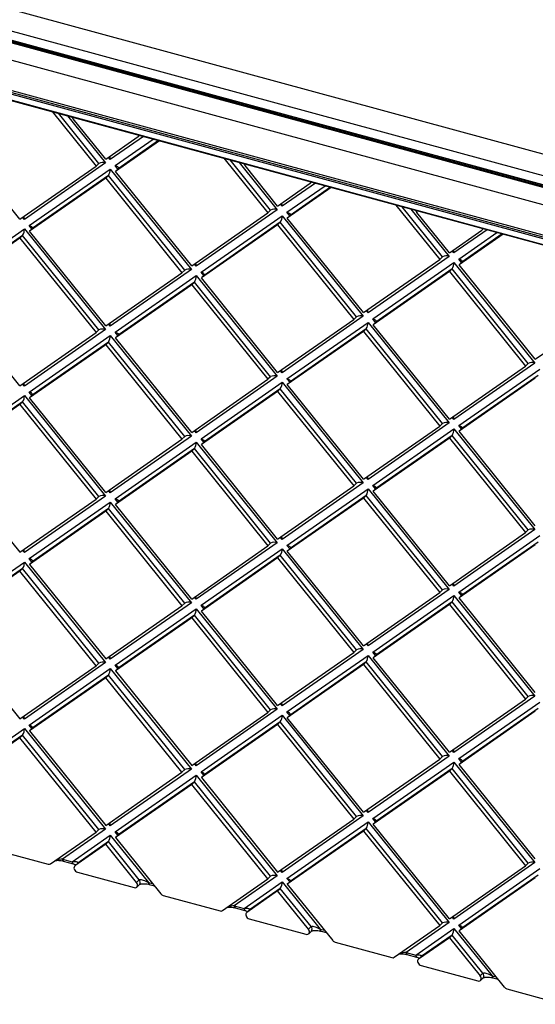
# Paper-space layout '_Trimetric' of a CAD drawing. Units: millimetres. Extents: x -547 to 547, y -429 to 429.
# Drawn here: x -280 to -15, y -335 to 172 of the extents above; entities that cross this region are included whole.
import ezdxf

# ---------------------------------------------------------------- set-up
doc = ezdxf.new("R2010")
doc.units = ezdxf.units.MM

psp = doc.layouts.new('_Trimetric')

# ---------------------------------------------------------------- linework, layer by layer
at = {"color": 7, "linetype": 'Continuous', "lineweight": 25}
for p, q in [((339.82, 7.67), (-509.23, 238.42)), ((-518.09, 229.77), (330.95, -0.99)), ((325.99, -5.82), (-518.19, 223.61)), ((-517.96, 224.26), (326.57, -5.26)), ((327.03, -4.81), (-517.49, 224.72)), ((327.11, -4.74), (-517.36, 224.77)), ((318.91, -12.74), (-518.19, 214.77)), ((318.35, -29.23), (-526.75, 200.45)), ((318.35, -30.07), (-526.59, 199.56)), ((318.35, -28.24), (-526.42, 201.35)), ((-526.59, 196.55), (318.35, -33.09)), ((-526.49, 196.29), (318.35, -33.31)), ((-263.64, 124.86), (-241.04, 96.81)), ((-239.64, 98.18), (-260.44, 123.99)), ((-255.8, 122.73), (-236.2, 98.41)), ((-280.26, 69.46), (-319.47, 118.13)), ((-236.04, 100.3), (-252.78, 121.07)), ((-236.04, 100.3), (-219.29, 111.97)), ((-216.61, 112.07), (-233.7, 100.15)), ((-219.15, 112.1), (-218.61, 112.62)), ((-231.2, 97.05), (-211.6, 110.72)), ((-208.43, 109.85), (-231.03, 94.09)), ((-208.83, 109.96), (-229.63, 95.46)), ((-280.26, 69.46), (-241.04, 96.81)), ((-236.2, 98.41), (-277.92, 69.31)), ((-239.64, 98.18), (-241.04, 96.81)), ((-233.7, 100.15), (-234.62, 101.29)), ((-229.79, 95.3), (-231.2, 97.05)), ((-175.2, 100.82), (-152.6, 72.77)), ((-151.2, 74.14), (-172, 99.95)), ((-167.36, 98.69), (-147.76, 74.37)), ((-147.59, 76.26), (-164.34, 97.04)), ((-275.42, 66.21), (-233.7, 95.3)), ((-234.64, 91.97), (-273.85, 64.62)), ((-236.04, 90.6), (-234.64, 91.97)), ((-195.42, 43.3), (-234.64, 91.97)), ((-233.7, 95.3), (-191.98, 43.53)), ((-229.63, 95.46), (-231.03, 94.09)), ((-191.81, 45.42), (-231.03, 94.09)), ((-236.04, 90.6), (-275.25, 63.25)), ((-236.04, 90.6), (-196.82, 41.93)), ((-147.59, 76.26), (-130.85, 87.94)), ((-128.16, 88.04), (-145.26, 76.12)), ((-142.76, 73.01), (-123.16, 86.68)), ((-130.71, 88.06), (-130.17, 88.58)), ((-119.99, 85.82), (-142.59, 70.05)), ((-120.39, 85.93), (-141.19, 71.42)), ((-145.26, 76.12), (-146.18, 77.25)), ((-86.76, 76.78), (-64.16, 48.74)), ((-191.81, 45.42), (-152.6, 72.77)), ((-147.76, 74.37), (-189.48, 45.28)), ((-186.98, 42.17), (-145.26, 71.27)), ((-151.2, 74.14), (-152.6, 72.77)), ((-145.26, 71.27), (-103.54, 19.49)), ((-141.35, 71.26), (-142.76, 73.01)), ((-141.19, 71.42), (-142.59, 70.05)), ((-62.76, 50.1), (-83.55, 75.91)), ((-78.92, 74.65), (-59.32, 50.33)), ((-59.15, 52.23), (-75.89, 73)), ((-277.92, 69.31), (-278.84, 70.45)), ((-274.01, 64.46), (-275.42, 66.21)), ((-147.59, 66.56), (-186.81, 39.21)), ((-146.19, 67.93), (-185.41, 40.58)), ((-147.59, 66.56), (-146.19, 67.93)), ((-147.59, 66.56), (-108.38, 17.9)), ((-106.98, 19.26), (-146.19, 67.93)), ((-103.37, 21.39), (-142.59, 70.05)), ((-319.64, 35.37), (-277.92, 64.46)), ((-278.86, 61.13), (-318.07, 33.78)), ((-280.26, 59.76), (-278.86, 61.13)), ((-239.64, 12.46), (-278.86, 61.13)), ((-277.92, 64.46), (-236.2, 12.69)), ((-273.85, 64.62), (-275.25, 63.25)), ((-236.04, 14.58), (-275.25, 63.25)), ((-59.15, 52.23), (-42.41, 63.9)), ((-39.72, 64), (-56.82, 52.08)), ((-54.32, 48.97), (-34.72, 62.64)), ((-31.55, 61.78), (-54.15, 46.02)), ((-31.95, 61.89), (-52.75, 47.38)), ((-42.26, 64.02), (-41.73, 64.55)), ((-280.26, 59.76), (-319.47, 32.41)), ((-280.26, 59.76), (-241.04, 11.09)), ((-56.82, 52.08), (-57.73, 53.21)), ((-189.48, 45.28), (-190.4, 46.41)), ((-103.37, 21.39), (-64.16, 48.74)), ((-59.32, 50.33), (-101.04, 21.24)), ((-98.54, 18.13), (-56.82, 47.23)), ((-62.76, 50.1), (-64.16, 48.74)), ((-56.82, 47.23), (-15.1, -4.54)), ((-52.91, 47.23), (-54.32, 48.97)), ((-52.75, 47.38), (-54.15, 46.02)), ((-14.93, -2.65), (-54.15, 46.02)), ((-236.04, 14.58), (-196.82, 41.93)), ((-191.98, 43.53), (-233.7, 14.44)), ((-195.42, 43.3), (-196.82, 41.93)), ((-185.57, 40.42), (-186.98, 42.17)), ((-185.41, 40.58), (-186.81, 39.21)), ((-59.15, 42.53), (-98.37, 15.18)), ((-57.75, 43.89), (-96.97, 16.54)), ((-59.15, 42.53), (-57.75, 43.89)), ((-59.15, 42.53), (-19.93, -6.14)), ((-18.53, -4.77), (-57.75, 43.89)), ((-231.2, 11.33), (-189.48, 40.43)), ((-191.81, 35.72), (-231.03, 8.37)), ((-190.41, 37.09), (-229.63, 9.74)), ((-191.81, 35.72), (-190.41, 37.09)), ((-191.81, 35.72), (-152.6, -12.94)), ((-151.2, -11.58), (-190.41, 37.09)), ((-189.48, 40.43), (-147.76, -11.35)), ((-147.59, -9.45), (-186.81, 39.21)), ((-280.26, -16.26), (-319.47, 32.41)), ((-101.04, 21.24), (-101.95, 22.37)), ((-14.93, -2.65), (24.29, 24.7)), ((-233.7, 14.44), (-234.62, 15.57)), ((-147.59, -9.45), (-108.38, 17.9)), ((-103.54, 19.49), (-145.26, -9.6)), ((-142.76, -12.71), (-101.04, 16.39)), ((-106.98, 19.26), (-108.38, 17.9)), ((-101.04, 16.39), (-59.32, -35.38)), ((-97.13, 16.39), (-98.54, 18.13)), ((-96.97, 16.54), (-98.37, 15.18)), ((-280.26, -16.26), (-241.04, 11.09)), ((-236.2, 12.69), (-277.92, -16.4)), ((-239.64, 12.46), (-241.04, 11.09)), ((-229.79, 9.58), (-231.2, 11.33)), ((-103.37, 11.69), (-142.59, -15.66)), ((-101.97, 13.05), (-141.19, -14.3)), ((-103.37, 11.69), (-101.97, 13.05)), ((-103.37, 11.69), (-64.16, -36.98)), ((-62.76, -35.61), (-101.97, 13.05)), ((-59.15, -33.49), (-98.37, 15.18)), ((-275.42, -19.51), (-233.7, 9.59)), ((-234.64, 6.25), (-273.85, -21.1)), ((-236.04, 4.88), (-234.64, 6.25)), ((-195.42, -42.42), (-234.64, 6.25)), ((-233.7, 9.59), (-191.98, -42.19)), ((-229.63, 9.74), (-231.03, 8.37)), ((-191.81, -40.29), (-231.03, 8.37)), ((-236.04, 4.88), (-275.25, -22.47)), ((-236.04, 4.88), (-196.82, -43.78)), ((-15.1, -4.54), (-56.82, -33.64)), ((-18.53, -4.77), (-19.93, -6.14)), ((-145.26, -9.6), (-146.18, -8.47)), ((-59.15, -33.49), (-19.93, -6.14)), ((-54.32, -36.74), (-12.6, -7.65)), ((-191.81, -40.29), (-152.6, -12.94)), ((-147.76, -11.35), (-189.48, -40.44)), ((-186.98, -43.55), (-145.26, -14.45)), ((-151.2, -11.58), (-152.6, -12.94)), ((-145.26, -14.45), (-103.54, -66.22)), ((-141.35, -14.45), (-142.76, -12.71)), ((-141.19, -14.3), (-142.59, -15.66)), ((-14.93, -12.35), (-54.15, -39.7)), ((-13.53, -10.98), (-52.75, -38.33)), ((-277.92, -16.4), (-278.84, -15.27)), ((-274.01, -21.26), (-275.42, -19.51)), ((-147.59, -19.15), (-186.81, -46.5)), ((-146.19, -17.79), (-185.41, -45.14)), ((-147.59, -19.15), (-146.19, -17.79)), ((-147.59, -19.15), (-108.38, -67.82)), ((-106.98, -66.45), (-146.19, -17.79)), ((-103.37, -64.33), (-142.59, -15.66)), ((-319.64, -50.35), (-277.92, -21.25)), ((-278.86, -24.59), (-318.07, -51.94)), ((-280.26, -25.96), (-278.86, -24.59)), ((-239.64, -73.26), (-278.86, -24.59)), ((-277.92, -21.25), (-236.2, -73.03)), ((-273.85, -21.1), (-275.25, -22.47)), ((-236.04, -71.13), (-275.25, -22.47)), ((-280.26, -25.96), (-319.47, -53.31)), ((-280.26, -25.96), (-241.04, -74.62)), ((-59.32, -35.38), (-101.04, -64.48)), ((-56.82, -33.64), (-57.73, -32.5)), ((-189.48, -40.44), (-190.4, -39.31)), ((-103.37, -64.33), (-64.16, -36.98)), ((-98.54, -67.58), (-56.82, -38.49)), ((-62.76, -35.61), (-64.16, -36.98)), ((-56.82, -38.49), (-15.1, -90.26)), ((-52.91, -38.49), (-54.32, -36.74)), ((-52.75, -38.33), (-54.15, -39.7)), ((-14.93, -88.37), (-54.15, -39.7)), ((-236.04, -71.13), (-196.82, -43.78)), ((-191.98, -42.19), (-233.7, -71.28)), ((-231.2, -74.39), (-189.48, -45.29)), ((-195.42, -42.42), (-196.82, -43.78)), ((-189.48, -45.29), (-147.76, -97.06)), ((-185.57, -45.29), (-186.98, -43.55)), ((-185.41, -45.14), (-186.81, -46.5)), ((-59.15, -43.19), (-98.37, -70.54)), ((-57.75, -41.82), (-96.97, -69.17)), ((-59.15, -43.19), (-57.75, -41.82)), ((-59.15, -43.19), (-19.93, -91.86)), ((-18.53, -90.49), (-57.75, -41.82)), ((-191.81, -49.99), (-231.03, -77.34)), ((-190.41, -48.63), (-229.63, -75.98)), ((-191.81, -49.99), (-190.41, -48.63)), ((-191.81, -49.99), (-152.6, -98.66)), ((-151.2, -97.29), (-190.41, -48.63)), ((-147.59, -95.17), (-186.81, -46.5)), ((-319.47, -53.31), (-280.26, -101.97)), ((-101.04, -64.48), (-101.95, -63.34)), ((-233.7, -71.28), (-234.62, -70.15)), ((-147.59, -95.17), (-108.38, -67.82)), ((-103.54, -66.22), (-145.26, -95.32)), ((-142.76, -98.42), (-101.04, -69.33)), ((-106.98, -66.45), (-108.38, -67.82)), ((-101.04, -69.33), (-59.32, -121.1)), ((-97.13, -69.33), (-98.54, -67.58)), ((-96.97, -69.17), (-98.37, -70.54)), ((-59.15, -119.21), (-98.37, -70.54)), ((-280.26, -101.97), (-241.04, -74.62)), ((-236.2, -73.03), (-277.92, -102.12)), ((-239.64, -73.26), (-241.04, -74.62)), ((-229.79, -76.13), (-231.2, -74.39)), ((-229.63, -75.98), (-231.03, -77.34)), ((-103.37, -74.03), (-142.59, -101.38)), ((-101.97, -72.66), (-141.19, -100.01)), ((-103.37, -74.03), (-101.97, -72.66)), ((-103.37, -74.03), (-64.16, -122.7)), ((-62.76, -121.33), (-101.97, -72.66)), ((-275.42, -105.23), (-233.7, -76.13)), ((-236.04, -80.83), (-275.25, -108.18)), ((-234.64, -79.47), (-273.85, -106.82)), ((-236.04, -80.83), (-234.64, -79.47)), ((-236.04, -80.83), (-196.82, -129.5)), ((-195.42, -128.13), (-234.64, -79.47)), ((-233.7, -76.13), (-191.98, -127.9)), ((-191.81, -126.01), (-231.03, -77.34)), ((-15.1, -90.26), (-56.82, -119.35)), ((-18.53, -90.49), (-19.93, -91.86)), ((-145.26, -95.32), (-146.18, -94.18)), ((-59.15, -119.21), (-19.93, -91.86)), ((-54.32, -122.46), (-12.6, -93.36)), ((-277.92, -102.12), (-278.84, -100.99)), ((-191.81, -126.01), (-152.6, -98.66)), ((-147.76, -97.06), (-189.48, -126.16)), ((-186.98, -129.26), (-145.26, -100.17)), ((-151.2, -97.29), (-152.6, -98.66)), ((-145.26, -100.17), (-103.54, -151.94)), ((-141.35, -100.17), (-142.76, -98.42)), ((-141.19, -100.01), (-142.59, -101.38)), ((-14.93, -98.07), (-54.15, -125.42)), ((-13.53, -96.7), (-52.75, -124.05)), ((-274.01, -106.97), (-275.42, -105.23)), ((-147.59, -104.87), (-186.81, -132.22)), ((-146.19, -103.5), (-185.41, -130.85)), ((-147.59, -104.87), (-146.19, -103.5)), ((-147.59, -104.87), (-108.38, -153.54)), ((-106.98, -152.17), (-146.19, -103.5)), ((-103.37, -150.05), (-142.59, -101.38)), ((-319.64, -136.07), (-277.92, -106.97)), ((-278.86, -110.31), (-318.07, -137.66)), ((-280.26, -111.67), (-278.86, -110.31)), ((-239.64, -158.97), (-278.86, -110.31)), ((-277.92, -106.97), (-236.2, -158.74)), ((-273.85, -106.82), (-275.25, -108.18)), ((-275.25, -108.18), (-236.04, -156.85)), ((-280.26, -111.67), (-319.47, -139.02)), ((-241.04, -160.34), (-280.26, -111.67)), ((-59.32, -121.1), (-101.04, -150.19)), ((-62.76, -121.33), (-64.16, -122.7)), ((-56.82, -119.35), (-57.73, -118.22)), ((-189.48, -126.16), (-190.4, -125.02)), ((-103.37, -150.05), (-64.16, -122.7)), ((-98.54, -153.3), (-56.82, -124.2)), ((-56.82, -124.2), (-15.1, -175.98)), ((-52.91, -124.21), (-54.32, -122.46)), ((-52.75, -124.05), (-54.15, -125.42)), ((-14.93, -174.08), (-54.15, -125.42)), ((-236.04, -156.85), (-196.82, -129.5)), ((-191.98, -127.9), (-233.7, -157)), ((-231.2, -160.1), (-189.48, -131.01)), ((-195.42, -128.13), (-196.82, -129.5)), ((-189.48, -131.01), (-147.76, -182.78)), ((-185.57, -131.01), (-186.98, -129.26)), ((-185.41, -130.85), (-186.81, -132.22)), ((-59.15, -128.91), (-98.37, -156.26)), ((-57.75, -127.54), (-96.97, -154.89)), ((-59.15, -128.91), (-57.75, -127.54)), ((-59.15, -128.91), (-19.93, -177.57)), ((-18.53, -176.21), (-57.75, -127.54)), ((-191.81, -135.71), (-231.03, -163.06)), ((-190.41, -134.34), (-229.63, -161.69)), ((-191.81, -135.71), (-190.41, -134.34)), ((-191.81, -135.71), (-152.6, -184.38)), ((-151.2, -183.01), (-190.41, -134.34)), ((-147.59, -180.89), (-186.81, -132.22)), ((-319.47, -139.02), (-280.26, -187.69)), ((-103.54, -151.94), (-145.26, -181.03)), ((-101.04, -150.19), (-101.95, -149.06)), ((-233.7, -157), (-234.62, -155.86)), ((-147.59, -180.89), (-108.38, -153.54)), ((-142.76, -184.14), (-101.04, -155.04)), ((-106.98, -152.17), (-108.38, -153.54)), ((-101.04, -155.04), (-59.32, -206.82)), ((-97.13, -155.05), (-98.54, -153.3)), ((-96.97, -154.89), (-98.37, -156.26)), ((-59.15, -204.92), (-98.37, -156.26)), ((-280.26, -187.69), (-241.04, -160.34)), ((-236.2, -158.74), (-277.92, -187.84)), ((-275.42, -190.94), (-233.7, -161.85)), ((-239.64, -158.97), (-241.04, -160.34)), ((-233.7, -161.85), (-191.98, -213.62)), ((-229.79, -161.85), (-231.2, -160.1)), ((-229.63, -161.69), (-231.03, -163.06)), ((-103.37, -159.75), (-142.59, -187.1)), ((-101.97, -158.38), (-141.19, -185.73)), ((-103.37, -159.75), (-101.97, -158.38)), ((-103.37, -159.75), (-64.16, -208.41)), ((-62.76, -207.05), (-101.97, -158.38)), ((-236.04, -166.55), (-275.25, -193.9)), ((-234.64, -165.18), (-273.85, -192.53)), ((-236.04, -166.55), (-234.64, -165.18)), ((-196.82, -215.22), (-236.04, -166.55)), ((-195.42, -213.85), (-234.64, -165.18)), ((-231.03, -163.06), (-191.81, -211.73)), ((-15.1, -175.98), (-56.82, -205.07)), ((-18.53, -176.21), (-19.93, -177.57)), ((-145.26, -181.03), (-146.18, -179.9)), ((-59.15, -204.92), (-19.93, -177.57)), ((-54.32, -208.18), (-12.6, -179.08)), ((-13.53, -182.42), (-52.75, -209.77)), ((-277.92, -187.84), (-278.84, -186.7)), ((-191.81, -211.73), (-152.6, -184.38)), ((-147.76, -182.78), (-189.48, -211.87)), ((-186.98, -214.98), (-145.26, -185.88)), ((-151.2, -183.01), (-152.6, -184.38)), ((-145.26, -185.88), (-103.54, -237.66)), ((-141.35, -185.89), (-142.76, -184.14)), ((-141.19, -185.73), (-142.59, -187.1)), ((-103.37, -235.76), (-142.59, -187.1)), ((-14.93, -183.78), (-54.15, -211.13)), ((-274.01, -192.69), (-275.42, -190.94)), ((-273.85, -192.53), (-275.25, -193.9)), ((-147.59, -190.59), (-186.81, -217.94)), ((-146.19, -189.22), (-185.41, -216.57)), ((-147.59, -190.59), (-146.19, -189.22)), ((-147.59, -190.59), (-108.38, -239.25)), ((-106.98, -237.89), (-146.19, -189.22)), ((-319.64, -221.78), (-277.92, -192.69)), ((-280.26, -197.39), (-319.47, -224.74)), ((-278.86, -196.02), (-318.07, -223.37)), ((-280.26, -197.39), (-278.86, -196.02)), ((-241.04, -246.06), (-280.26, -197.39)), ((-239.64, -244.69), (-278.86, -196.02)), ((-277.92, -192.69), (-236.2, -244.46)), ((-275.25, -193.9), (-236.04, -242.57)), ((-59.32, -206.82), (-101.04, -235.91)), ((-62.76, -207.05), (-64.16, -208.41)), ((-56.82, -205.07), (-57.73, -203.94)), ((-189.48, -211.87), (-190.4, -210.74)), ((-103.37, -235.76), (-64.16, -208.41)), ((-98.54, -239.02), (-56.82, -209.92)), ((-56.82, -209.92), (-15.1, -261.69)), ((-52.91, -209.92), (-54.32, -208.18)), ((-52.75, -209.77), (-54.15, -211.13)), ((-14.93, -259.8), (-54.15, -211.13)), ((-236.04, -242.57), (-196.82, -215.22)), ((-191.98, -213.62), (-233.7, -242.72)), ((-231.2, -245.82), (-189.48, -216.72)), ((-195.42, -213.85), (-196.82, -215.22)), ((-189.48, -216.72), (-147.76, -268.5)), ((-185.57, -216.73), (-186.98, -214.98)), ((-185.41, -216.57), (-186.81, -217.94)), ((-59.15, -214.62), (-98.37, -241.97)), ((-57.75, -213.26), (-96.97, -240.61)), ((-59.15, -214.62), (-57.75, -213.26)), ((-59.15, -214.62), (-19.93, -263.29)), ((-18.53, -261.92), (-57.75, -213.26)), ((-191.81, -221.43), (-231.03, -248.78)), ((-190.41, -220.06), (-229.63, -247.41)), ((-191.81, -221.43), (-190.41, -220.06)), ((-152.6, -270.09), (-191.81, -221.43)), ((-151.2, -268.73), (-190.41, -220.06)), ((-186.81, -217.94), (-147.59, -266.6)), ((-103.54, -237.66), (-145.26, -266.75)), ((-106.98, -237.89), (-108.38, -239.25)), ((-101.04, -235.91), (-101.95, -234.78)), ((-233.7, -242.72), (-234.62, -241.58)), ((-147.59, -266.6), (-108.38, -239.25)), ((-142.76, -269.86), (-101.04, -240.76)), ((-101.04, -240.76), (-59.32, -292.53)), ((-97.13, -240.76), (-98.54, -239.02)), ((-96.97, -240.61), (-98.37, -241.97)), ((-59.15, -290.64), (-98.37, -241.97)), ((-264.4, -262.35), (-241.04, -246.06)), ((-236.2, -244.46), (-258.31, -259.88)), ((-253.31, -261.24), (-233.7, -247.56)), ((-239.64, -244.69), (-241.04, -246.06)), ((-233.7, -247.56), (-214.09, -271.9)), ((-229.79, -247.57), (-231.2, -245.82)), ((-229.63, -247.41), (-231.03, -248.78)), ((-103.37, -245.46), (-142.59, -272.81)), ((-101.97, -244.1), (-141.19, -271.45)), ((-103.37, -245.46), (-101.97, -244.1)), ((-103.37, -245.46), (-64.16, -294.13)), ((-62.76, -292.76), (-101.97, -244.1)), ((-236.04, -252.27), (-251.89, -263.32)), ((-234.64, -250.9), (-250.49, -261.96)), ((-236.04, -252.27), (-234.64, -250.9)), ((-220.18, -271.94), (-236.04, -252.27)), ((-218.78, -270.58), (-234.64, -250.9)), ((-231.03, -248.78), (-207.67, -277.77)), ((-294.86, -254.57), (-265.65, -262.51)), ((-258.31, -259.88), (-253.31, -261.24)), ((-257.91, -260.9), (-252.9, -262.26)), ((-250.64, -262.08), (-252.04, -263.45)), ((-250.49, -261.96), (-251.89, -263.32)), ((-250.64, -262.08), (-250.49, -261.96)), ((-59.15, -290.64), (-19.93, -263.29)), ((-15.1, -261.69), (-56.82, -290.79)), ((-18.53, -261.92), (-19.93, -263.29)), ((-250.64, -266.59), (-221.43, -274.53)), ((-147.76, -268.5), (-169.87, -283.92)), ((-145.26, -266.75), (-146.18, -265.62)), ((-54.32, -293.89), (-12.6, -264.8)), ((-13.53, -268.13), (-52.75, -295.48)), ((-220.18, -271.94), (-218.78, -270.58)), ((-220.03, -274.25), (-218.63, -272.88)), ((-214.09, -271.9), (-211.93, -272.49)), ((-213.68, -272.92), (-210.99, -273.65)), ((-175.96, -286.39), (-152.6, -270.09)), ((-164.87, -285.28), (-145.26, -271.6)), ((-151.2, -268.73), (-152.6, -270.09)), ((-145.26, -271.6), (-125.65, -295.93)), ((-141.35, -271.6), (-142.76, -269.86)), ((-141.19, -271.45), (-142.59, -272.81)), ((-142.59, -272.81), (-119.23, -301.8)), ((-14.93, -269.5), (-54.15, -296.85)), ((-206.42, -278.61), (-177.21, -286.55)), ((-147.59, -276.3), (-163.45, -287.36)), ((-146.19, -274.94), (-162.05, -285.99)), ((-147.59, -276.3), (-146.19, -274.94)), ((-131.74, -295.98), (-147.59, -276.3)), ((-130.34, -294.61), (-146.19, -274.94)), ((-169.87, -283.92), (-164.87, -285.28)), ((-169.46, -284.94), (-164.46, -286.29)), ((-162.2, -286.12), (-163.6, -287.48)), ((-162.05, -285.99), (-163.45, -287.36)), ((-162.2, -286.12), (-162.05, -285.99)), ((-162.2, -290.63), (-132.99, -298.57)), ((-59.32, -292.53), (-81.43, -307.95)), ((-62.76, -292.76), (-64.16, -294.13)), ((-56.82, -290.79), (-57.73, -289.65)), ((-52.91, -295.64), (-54.32, -293.89)), ((-131.74, -295.98), (-130.34, -294.61)), ((-131.59, -298.28), (-130.19, -296.92)), ((-125.65, -295.93), (-123.48, -296.52)), ((-125.24, -296.95), (-122.55, -297.69)), ((-87.52, -310.42), (-64.16, -294.13)), ((-76.43, -309.31), (-56.82, -295.64)), ((-57.75, -298.97), (-73.61, -310.03)), ((-59.15, -300.34), (-57.75, -298.97)), ((-41.9, -318.65), (-57.75, -298.97)), ((-56.82, -295.64), (-37.21, -319.97)), ((-52.75, -295.48), (-54.15, -296.85)), ((-30.79, -325.84), (-54.15, -296.85)), ((-117.98, -302.65), (-88.77, -310.58)), ((-59.15, -300.34), (-75.01, -311.4)), ((-59.15, -300.34), (-43.3, -320.02)), ((-81.43, -307.95), (-76.43, -309.31)), ((-81.02, -308.97), (-76.02, -310.33)), ((-73.75, -310.15), (-75.15, -311.52)), ((-73.61, -310.03), (-75.01, -311.4)), ((-73.75, -310.15), (-73.61, -310.03)), ((-73.76, -314.66), (-44.55, -322.6)), ((-43.3, -320.02), (-41.9, -318.65)), ((-43.15, -322.32), (-41.75, -320.95)), ((-37.21, -319.97), (-35.04, -320.56)), ((-36.8, -320.99), (-34.11, -321.72)), ((-29.54, -326.68), (-0.33, -334.62))]:
    psp.add_line(p, q, dxfattribs=at)
at = {"color": 7, "linetype": 'Continuous', "lineweight": 25, "flags": 128}
for points in [[(-253.25, 122.03), (-253.09, 121.56), (-252.78, 121.07)], [(-219.29, 111.97), (-218.99, 112.29), (-218.82, 112.68)], [(-231.2, 97.05), (-230.78, 96.92), (-230.4, 96.76), (-230.08, 96.59), (-229.81, 96.4), (-229.62, 96.2), (-229.5, 96), (-229.46, 95.81), (-229.51, 95.63), (-229.63, 95.46)], [(-164.81, 98), (-164.64, 97.53), (-164.34, 97.04)], [(-130.85, 87.94), (-130.54, 88.26), (-130.38, 88.64)], [(-142.76, 73.01), (-142.34, 72.88), (-141.96, 72.72), (-141.63, 72.55), (-141.37, 72.36), (-141.18, 72.16), (-141.06, 71.97), (-141.02, 71.77), (-141.07, 71.59), (-141.19, 71.42)], [(-76.37, 73.96), (-76.2, 73.49), (-75.89, 73)], [(-275.42, 66.21), (-275, 66.08), (-274.62, 65.92), (-274.3, 65.75), (-274.03, 65.56), (-273.84, 65.36), (-273.72, 65.16), (-273.69, 64.97), (-273.73, 64.79), (-273.85, 64.62)], [(-42.41, 63.9), (-42.1, 64.22), (-41.94, 64.6)], [(-54.32, 48.97), (-53.9, 48.84), (-53.52, 48.69), (-53.19, 48.51), (-52.93, 48.32), (-52.73, 48.13), (-52.62, 47.93), (-52.58, 47.74), (-52.62, 47.55), (-52.75, 47.38)], [(-185.41, 40.58), (-185.28, 40.77), (-185.24, 40.98), (-185.31, 41.2), (-185.48, 41.42), (-185.75, 41.64), (-186.09, 41.84), (-186.51, 42.02), (-186.98, 42.17)], [(-98.54, 18.13), (-98.12, 18), (-97.74, 17.85), (-97.41, 17.67), (-97.15, 17.48), (-96.96, 17.29), (-96.84, 17.09), (-96.8, 16.9), (-96.85, 16.71), (-96.97, 16.54)], [(-231.2, 11.33), (-230.73, 11.18), (-230.31, 11), (-229.97, 10.8), (-229.71, 10.58), (-229.54, 10.36), (-229.47, 10.14), (-229.5, 9.93), (-229.63, 9.74)], [(-141.19, -14.3), (-141.07, -14.13), (-141.02, -13.94), (-141.06, -13.75), (-141.18, -13.55), (-141.37, -13.36), (-141.63, -13.17), (-141.96, -12.99), (-142.34, -12.84), (-142.76, -12.71)], [(-273.85, -21.1), (-273.73, -20.93), (-273.69, -20.75), (-273.72, -20.55), (-273.84, -20.36), (-274.03, -20.16), (-274.3, -19.97), (-274.62, -19.8), (-275, -19.64), (-275.42, -19.51)], [(-54.32, -36.74), (-53.85, -36.89), (-53.43, -37.07), (-53.08, -37.27), (-52.82, -37.49), (-52.65, -37.71), (-52.58, -37.93), (-52.61, -38.14), (-52.75, -38.33)], [(-186.98, -43.55), (-186.56, -43.68), (-186.18, -43.83), (-185.85, -44.01), (-185.59, -44.2), (-185.4, -44.39), (-185.28, -44.59), (-185.24, -44.78), (-185.29, -44.97), (-185.41, -45.14)], [(-96.97, -69.17), (-96.85, -69), (-96.8, -68.82), (-96.84, -68.63), (-96.96, -68.43), (-97.15, -68.23), (-97.41, -68.04), (-97.74, -67.87), (-98.12, -67.71), (-98.54, -67.58)], [(-229.63, -75.98), (-229.5, -75.79), (-229.47, -75.58), (-229.54, -75.36), (-229.71, -75.13), (-229.97, -74.92), (-230.31, -74.72), (-230.73, -74.54), (-231.2, -74.39)], [(-142.76, -98.42), (-142.34, -98.55), (-141.96, -98.71), (-141.63, -98.88), (-141.37, -99.07), (-141.18, -99.27), (-141.06, -99.47), (-141.02, -99.66), (-141.07, -99.84), (-141.19, -100.01)], [(-273.85, -106.82), (-273.73, -106.65), (-273.69, -106.46), (-273.72, -106.27), (-273.84, -106.07), (-274.03, -105.88), (-274.3, -105.69), (-274.62, -105.51), (-275, -105.36), (-275.42, -105.23)], [(-52.75, -124.05), (-52.61, -123.86), (-52.58, -123.65), (-52.65, -123.43), (-52.82, -123.21), (-53.08, -122.99), (-53.43, -122.79), (-53.85, -122.61), (-54.32, -122.46)], [(-185.41, -130.85), (-185.29, -130.68), (-185.24, -130.5), (-185.28, -130.31), (-185.4, -130.11), (-185.59, -129.91), (-185.85, -129.72), (-186.18, -129.55), (-186.56, -129.39), (-186.98, -129.26)], [(-98.54, -153.3), (-98.07, -153.45), (-97.65, -153.63), (-97.31, -153.83), (-97.04, -154.05), (-96.87, -154.27), (-96.8, -154.49), (-96.84, -154.7), (-96.97, -154.89)], [(-229.63, -161.69), (-229.5, -161.5), (-229.47, -161.29), (-229.54, -161.07), (-229.71, -160.85), (-229.97, -160.63), (-230.31, -160.43), (-230.73, -160.25), (-231.2, -160.1)], [(-141.19, -185.73), (-141.06, -185.54), (-141.02, -185.33), (-141.09, -185.11), (-141.26, -184.89), (-141.53, -184.67), (-141.87, -184.47), (-142.29, -184.29), (-142.76, -184.14)], [(-273.85, -192.53), (-273.73, -192.36), (-273.69, -192.18), (-273.72, -191.99), (-273.84, -191.79), (-274.03, -191.59), (-274.3, -191.4), (-274.62, -191.23), (-275, -191.07), (-275.42, -190.94)], [(-52.75, -209.77), (-52.62, -209.6), (-52.58, -209.41), (-52.62, -209.22), (-52.73, -209.02), (-52.93, -208.83), (-53.19, -208.64), (-53.52, -208.46), (-53.9, -208.31), (-54.32, -208.18)], [(-186.98, -214.98), (-186.51, -215.13), (-186.09, -215.31), (-185.75, -215.51), (-185.48, -215.73), (-185.31, -215.95), (-185.24, -216.17), (-185.28, -216.38), (-185.41, -216.57)], [(-96.97, -240.61), (-96.84, -240.42), (-96.8, -240.21), (-96.87, -239.99), (-97.04, -239.76), (-97.31, -239.55), (-97.65, -239.35), (-98.07, -239.17), (-98.54, -239.02)], [(-229.63, -247.41), (-229.51, -247.24), (-229.46, -247.06), (-229.5, -246.86), (-229.62, -246.67), (-229.81, -246.47), (-230.08, -246.28), (-230.4, -246.11), (-230.78, -245.95), (-231.2, -245.82)], [(-250.49, -261.96), (-250.39, -261.8), (-250.4, -261.66), (-250.53, -261.53), (-250.77, -261.42), (-251.12, -261.33), (-251.56, -261.27), (-252.08, -261.23), (-252.67, -261.22), (-253.31, -261.24)], [(-251.89, -263.32), (-252.2, -263.64), (-252.38, -264.07), (-252.4, -264.57), (-252.28, -265.09), (-252.01, -265.59), (-251.62, -266.03), (-251.16, -266.38), (-250.64, -266.59)], [(-221.43, -274.53), (-220.92, -274.6), (-220.45, -274.51), (-220.06, -274.27), (-219.8, -273.92), (-219.67, -273.46), (-219.69, -272.95), (-219.87, -272.43), (-220.18, -271.94)], [(-218.78, -270.58), (-218.56, -270.45), (-218.23, -270.4), (-217.81, -270.42), (-217.3, -270.51), (-216.72, -270.68), (-216.09, -270.9), (-215.43, -271.19), (-214.76, -271.52), (-214.09, -271.9)], [(-141.19, -271.45), (-141.07, -271.28), (-141.02, -271.09), (-141.06, -270.9), (-141.18, -270.7), (-141.37, -270.51), (-141.63, -270.32), (-141.96, -270.14), (-142.34, -269.99), (-142.76, -269.86)], [(-162.05, -285.99), (-161.94, -285.82), (-161.98, -285.66), (-162.16, -285.52), (-162.49, -285.41), (-162.94, -285.32), (-163.5, -285.27), (-164.16, -285.26), (-164.87, -285.28)], [(-163.45, -287.36), (-163.76, -287.68), (-163.93, -288.11), (-163.96, -288.6), (-163.83, -289.13), (-163.57, -289.63), (-163.18, -290.07), (-162.71, -290.41), (-162.2, -290.63)], [(-52.75, -295.48), (-52.61, -295.29), (-52.58, -295.08), (-52.65, -294.86), (-52.82, -294.64), (-53.08, -294.42), (-53.43, -294.22), (-53.85, -294.04), (-54.32, -293.89)], [(-132.99, -298.57), (-132.47, -298.63), (-132.01, -298.54), (-131.62, -298.31), (-131.35, -297.95), (-131.23, -297.5), (-131.25, -296.99), (-131.43, -296.47), (-131.74, -295.98)], [(-130.34, -294.61), (-130.12, -294.49), (-129.79, -294.44), (-129.37, -294.46), (-128.86, -294.55), (-128.28, -294.71), (-127.65, -294.94), (-126.99, -295.23), (-126.32, -295.56), (-125.65, -295.93)], [(-73.61, -310.03), (-73.5, -309.86), (-73.54, -309.7), (-73.72, -309.56), (-74.05, -309.44), (-74.5, -309.36), (-75.06, -309.31), (-75.71, -309.29), (-76.43, -309.31)], [(-75.01, -311.4), (-75.32, -311.72), (-75.49, -312.14), (-75.52, -312.64), (-75.39, -313.16), (-75.13, -313.67), (-74.74, -314.11), (-74.27, -314.45), (-73.76, -314.66)], [(-41.9, -318.65), (-41.68, -318.53), (-41.35, -318.47), (-40.93, -318.49), (-40.42, -318.59), (-39.84, -318.75), (-39.21, -318.98), (-38.55, -319.26), (-37.88, -319.6), (-37.21, -319.97)], [(-44.55, -322.6), (-44.03, -322.67), (-43.56, -322.58), (-43.18, -322.35), (-42.91, -321.99), (-42.79, -321.54), (-42.81, -321.03), (-42.99, -320.5), (-43.3, -320.02)]]:
    psp.add_lwpolyline(points, dxfattribs=at)
at = {"color": 7, "linetype": 'Continuous', "lineweight": 25}
for centre, radius, start, end in [((-236.16, 100.42), 2.48, 353.772, 30.4718), ((-237.66, 94.45), 4.22, 69.751, 117.9492), ((-239.18, 95.04), 5.48, 325.9592, 2.7734), ((-147.72, 76.38), 2.48, 353.772, 30.4718), ((-149.23, 70.49), 4.14, 69.3019, 118.3982), ((-150.61, 70.97), 5.36, 325.5159, 3.2167), ((-280.38, 69.58), 2.48, 353.772, 30.4718), ((-283.37, 64.19), 5.45, 325.8443, 2.8883), ((-59.28, 52.35), 2.48, 353.772, 30.4718), ((-191.94, 45.54), 2.48, 353.772, 30.4718), ((-60.78, 46.38), 4.22, 69.751, 117.9492), ((-62.3, 46.96), 5.48, 325.9592, 2.7734), ((-193.44, 39.53), 4.25, 69.9836, 117.7166), ((-194.96, 40.16), 5.48, 325.9592, 2.7734), ((-103.5, 21.51), 2.48, 353.772, 30.4718), ((-236.16, 14.7), 2.48, 353.772, 30.4718), ((-105, 15.54), 4.22, 69.751, 117.9492), ((-106.39, 16.09), 5.36, 325.5159, 3.2167), ((-237.66, 8.74), 4.22, 69.751, 117.9492), ((-239.15, 9.31), 5.45, 325.8443, 2.8883), ((-16.56, -8.54), 4.25, 69.9836, 117.7166), ((-148, -9.39), 2.75, 355.625, 28.6188), ((-280.54, -16.17), 2.63, 354.8774, 29.3663), ((-149.22, -15.3), 4.22, 69.751, 117.9492), ((-150.74, -14.72), 5.48, 325.9592, 2.7734), ((-283.37, -21.53), 5.45, 325.8443, 2.8883), ((-60.78, -39.34), 4.22, 69.751, 117.9492), ((-59.28, -33.37), 2.48, 353.772, 30.4718), ((-191.94, -40.17), 2.48, 353.772, 30.4718), ((-62.26, -38.76), 5.45, 325.8443, 2.8883), ((-193.44, -46.14), 4.22, 69.751, 117.9492), ((-194.93, -45.57), 5.45, 325.8443, 2.8883), ((-103.66, -64.24), 2.63, 354.8774, 29.3663), ((-236.32, -71.05), 2.63, 354.8774, 29.3663), ((-105, -70.18), 4.22, 69.751, 117.9492), ((-106.48, -69.6), 5.45, 325.8443, 2.8883), ((-237.66, -77.02), 4.25, 69.9836, 117.7166), ((-239.15, -76.41), 5.45, 325.8443, 2.8883), ((-16.56, -94.21), 4.22, 69.751, 117.9492), ((-147.72, -95.05), 2.48, 353.772, 30.4718), ((-280.54, -101.89), 2.63, 354.8774, 29.3663), ((-149.23, -100.94), 4.14, 69.3019, 118.3982), ((-150.71, -100.44), 5.45, 325.8443, 2.8883), ((-283.37, -107.25), 5.45, 325.8443, 2.8883), ((-60.78, -125.05), 4.22, 69.751, 117.9492), ((-59.44, -119.12), 2.63, 354.8774, 29.3663), ((-192.22, -125.95), 2.75, 355.625, 28.6188), ((-62.3, -124.47), 5.48, 325.9592, 2.7734), ((-193.44, -131.86), 4.22, 69.751, 117.9492), ((-194.93, -131.28), 5.45, 325.8443, 2.8883), ((-105, -155.89), 4.22, 69.751, 117.9492), ((-103.5, -149.93), 2.48, 353.772, 30.4718), ((-236.44, -156.79), 2.75, 355.625, 28.6188), ((-106.48, -155.32), 5.45, 325.8443, 2.8883), ((-237.67, -162.62), 4.14, 69.3019, 118.3982), ((-239.15, -162.12), 5.45, 325.8443, 2.8883), ((-16.56, -179.93), 4.22, 69.751, 117.9492), ((-148, -180.83), 2.75, 355.625, 28.6188), ((-280.38, -187.57), 2.48, 353.772, 30.4718), ((-149.23, -186.66), 4.14, 69.3019, 118.3982), ((-150.71, -186.16), 5.45, 325.8443, 2.8883), ((-283.37, -192.96), 5.45, 325.8443, 2.8883), ((-60.78, -210.77), 4.22, 69.751, 117.9492), ((-59.28, -204.8), 2.48, 353.772, 30.4718), ((-192.1, -211.64), 2.63, 354.8774, 29.3663), ((-62.26, -210.2), 5.45, 325.8443, 2.8883), ((-193.44, -217.57), 4.22, 69.751, 117.9492), ((-194.93, -217), 5.45, 325.8443, 2.8883), ((-105, -241.65), 4.25, 69.9836, 117.7166), ((-103.78, -235.7), 2.75, 355.625, 28.6188), ((-236.16, -242.45), 2.48, 353.772, 30.4718), ((-106.48, -241.04), 5.45, 325.8443, 2.8883), ((-237.66, -248.46), 4.25, 69.9836, 117.7166), ((-239.18, -247.83), 5.48, 325.9592, 2.7734), ((-265.2, -261.09), 1.49, 252.3243, 302.4526), ((-257.55, -276.16), 16.3, 92.682, 104.1811), ((-257.31, -260.07), 1.02, 169.3516, 234.3744), ((-252.3, -261.43), 1.03, 169.473, 233.8132), ((-16.56, -265.65), 4.22, 69.751, 117.9492), ((-149.22, -272.45), 4.22, 69.751, 117.9492), ((-147.88, -266.52), 2.63, 354.8774, 29.3663), ((-219.98, -271.81), 1.72, 321.4147, 45.8484), ((-213.09, -272.09), 1.02, 169.3516, 234.3744), ((-150.71, -271.88), 5.45, 325.8443, 2.8883), ((-205.73, -276.23), 2.48, 218.331, 253.7698), ((-176.76, -285.13), 1.49, 252.3243, 302.4526), ((-169.11, -300.2), 16.3, 92.682, 104.1811), ((-168.87, -284.1), 1.02, 169.3516, 234.3744), ((-163.86, -285.46), 1.03, 169.473, 233.8132), ((-60.78, -296.53), 4.25, 69.9836, 117.7166), ((-59.56, -290.58), 2.75, 355.625, 28.6188), ((-131.53, -295.85), 1.72, 321.4147, 45.8484), ((-124.65, -296.12), 1.02, 169.3516, 234.3744), ((-62.26, -295.91), 5.45, 325.8443, 2.8883), ((-117.29, -300.27), 2.48, 218.331, 253.7698), ((-80.71, -323.95), 16.01, 92.5769, 104.2862), ((-80.43, -308.14), 1.02, 169.3516, 234.3744), ((-88.32, -309.17), 1.49, 252.3243, 302.4526), ((-75.42, -309.5), 1.03, 169.473, 233.8132), ((-43.09, -319.88), 1.72, 321.4147, 45.8484), ((-36.21, -320.16), 1.02, 169.3516, 234.3744), ((-28.84, -324.3), 2.48, 218.331, 253.7698)]:
    psp.add_arc(centre, radius, start, end, dxfattribs=at)
for points, knots in [([(-261.9, -260.61), (-261.81, -260.59), (-261.44, -260.52), (-260.62, -260.5), (-259.49, -260.57), (-258.56, -260.73), (-258.04, -260.86), (-257.91, -260.9)], [0, 0, 0, 0, 0.066338, 0.295257, 0.572269, 0.886868, 1, 1, 1, 1]), ([(-252.9, -262.26), (-252.71, -262.32), (-252.19, -262.47), (-251.66, -262.68), (-251.44, -262.81), (-251.41, -262.83)], [0, 0, 0, 0, 0.350124, 0.914121, 1, 1, 1, 1]), ([(-218.65, -272.9), (-218.65, -272.9), (-218.67, -272.91), (-218.58, -272.85), (-218.37, -272.77), (-217.98, -272.66), (-217.33, -272.56), (-216.4, -272.52), (-215.27, -272.59), (-214.34, -272.75), (-213.82, -272.88), (-213.68, -272.92)], [0, 0, 0, 0, 0.017349, 0.075322, 0.134412, 0.211208, 0.324308, 0.489976, 0.69045, 0.918126, 1, 1, 1, 1]), ([(-173.46, -284.64), (-173.37, -284.63), (-173, -284.56), (-172.18, -284.54), (-171.05, -284.61), (-170.12, -284.77), (-169.6, -284.9), (-169.46, -284.94)], [0, 0, 0, 0, 0.066338, 0.295257, 0.572269, 0.886868, 1, 1, 1, 1]), ([(-164.46, -286.29), (-164.26, -286.35), (-163.75, -286.5), (-163.22, -286.71), (-163, -286.85), (-162.97, -286.87)], [0, 0, 0, 0, 0.350124, 0.914121, 1, 1, 1, 1]), ([(-130.21, -296.93), (-130.21, -296.93), (-130.22, -296.95), (-130.14, -296.89), (-129.92, -296.81), (-129.54, -296.7), (-128.89, -296.59), (-127.96, -296.55), (-126.82, -296.63), (-125.9, -296.79), (-125.38, -296.92), (-125.24, -296.95)], [0, 0, 0, 0, 0.017349, 0.075322, 0.134412, 0.211208, 0.324308, 0.489976, 0.69045, 0.918126, 1, 1, 1, 1]), ([(-85.02, -308.68), (-84.93, -308.66), (-84.55, -308.6), (-83.74, -308.58), (-82.6, -308.64), (-81.67, -308.8), (-81.16, -308.94), (-81.02, -308.97)], [0, 0, 0, 0, 0.066338, 0.295257, 0.572269, 0.886868, 1, 1, 1, 1]), ([(-76.02, -310.33), (-75.82, -310.39), (-75.31, -310.54), (-74.78, -310.75), (-74.55, -310.89), (-74.52, -310.9)], [0, 0, 0, 0, 0.350124, 0.914121, 1, 1, 1, 1]), ([(-41.77, -320.97), (-41.77, -320.97), (-41.78, -320.98), (-41.7, -320.93), (-41.48, -320.84), (-41.09, -320.73), (-40.45, -320.63), (-39.52, -320.59), (-38.38, -320.66), (-37.45, -320.82), (-36.94, -320.95), (-36.8, -320.99)], [0, 0, 0, 0, 0.017349, 0.075322, 0.134412, 0.211208, 0.324308, 0.489976, 0.69045, 0.918126, 1, 1, 1, 1])]:
    psp.add_open_spline(points, degree=3, knots=knots, dxfattribs=at)

doc.saveas('drawing.dxf')
